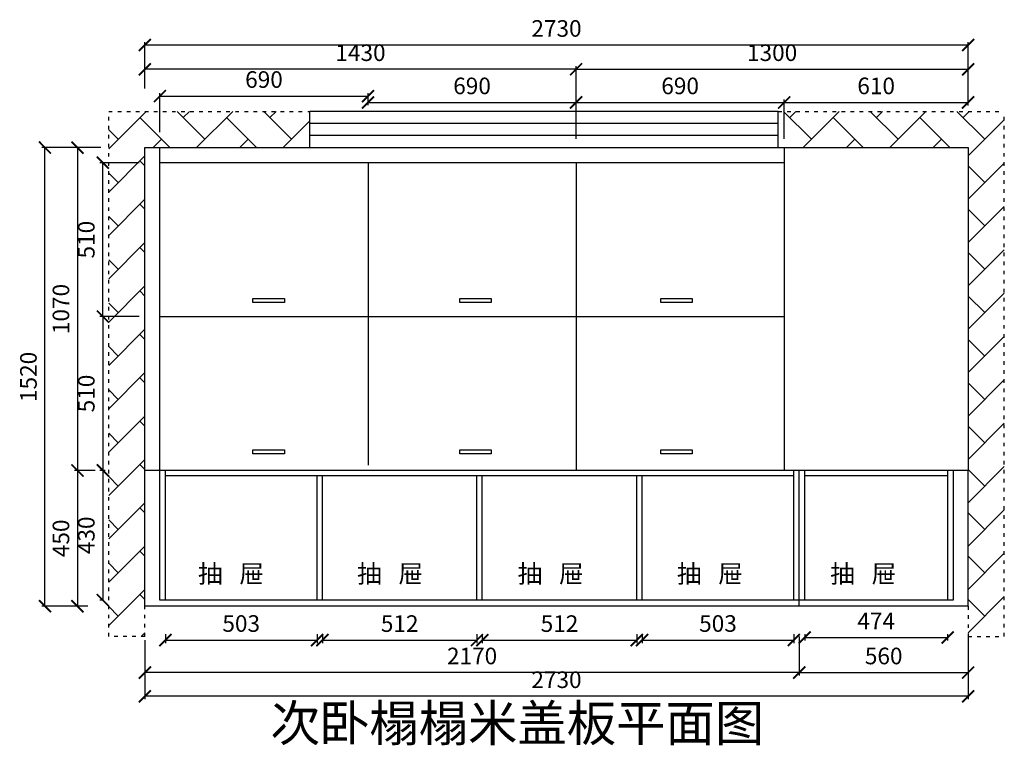
# Model space of a CAD drawing. Units: millimetres. Extents: x 380435 to 387095, y 164918 to 168572.
# Drawn here: x 383830 to 387095, y 166167 to 168572 of the extents above; entities that cross this region are included whole.
import ezdxf

# ---------------------------------------------------------------- set-up
doc = ezdxf.new("R2010")
doc.units = ezdxf.units.MM
doc.linetypes.add('ACAD_ISO03W100', pattern=[30, 12, -18])
doc.styles.get("Standard").update_dxf_attribs({"font": 'acaderef.shx', "bigfont": 'gbcbig.shx'})
doc.styles.add('正常', font='simhei.ttf', dxfattribs={"height": 55})
doc.dimstyles.new('ISO-25', dxfattribs={"dimtxt": 70, "dimasz": 40, "dimexe": 10, "dimexo": 25, "dimgap": 20, "dimtad": 1, "dimdec": 0, "dimtxsty": '正常', "dimblk": 'ARCHTICK', "dimcen": 2.5, "dimclrd": 256, "dimclre": 256, "dimadec": 0, "dimazin": 0, "dimtfac": 1, "dimtdec": 0, "dimtmove": 1, "dimatfit": 3, "dimldrblk": 'DOT', "dimfxl": 120, "dimlwd": 25, "dimlwe": 25, "dimarcsym": 0})
pattern_1 = [(45, (13092.64, 34765.14), (1e-14, 143.684098), [304.8, -101.6]), (135, (13164.48, 34836.98), (1e-14, 143.684098), [304.8, -101.6])]

# ---------------------------------------------------------------- blocks, each defined once
blk = doc.blocks.new('_ArchTick')
at = {"color": 0, "linetype": 'ByBlock', "const_width": 0.15}
blk.add_lwpolyline([(-0.5, -0.5), (0.5, 0.5)], dxfattribs=at)
blk = doc.blocks.new('*D22')
at = {"lineweight": 25, "transparency": 16777216}
for p, q in [((384313.4, 166535.6), (384313.4, 166506)), ((384816.4, 166535.6), (384816.4, 166506)), ((384313.4, 166516), (384816.4, 166516))]:
    blk.add_line(p, q, dxfattribs=at)
at = {"layer": 'Defpoints', "color": 0, "transparency": 16777216}
for p in [(384313.4, 166560.6), (384816.4, 166560.6), (384816.4, 166516)]:
    blk.add_point(p, dxfattribs=at)
at = {"lineweight": 25, "transparency": 16777216, "xscale": 40, "yscale": 40, "zscale": 40, "rotation": 180}
blk.add_blockref('_ArchTick', (384313.4, 166516), dxfattribs=at)
at = {"lineweight": 25, "transparency": 16777216, "xscale": 40, "yscale": 40, "zscale": 40}
blk.add_blockref('_ArchTick', (384816.4, 166516), dxfattribs=at)
at = {"color": 0, "transparency": 16777216, "insert": (384564.9, 166563.8), "char_height": 55, "attachment_point": 5, "style": '正常'}
blk.add_mtext('503', dxfattribs=at)
blk = doc.blocks.new('_Dot')
at = {"color": 0, "linetype": 'ByBlock', "lineweight": -2}
blk.add_line((-0.5, 0), (-1, 0), dxfattribs=at)
at = {"color": 0, "linetype": 'ByBlock', "lineweight": 5, "const_width": 0.5}
blk.add_lwpolyline([(-0.25, 0, 1), (0.25, 0, 1)], format="xyb", close=True, dxfattribs=at)
blk = doc.blocks.new('*D23')
at = {"lineweight": 25, "transparency": 16777216}
for p, q in [((384834.4, 166535.6), (384834.4, 166506)), ((385346.4, 166535.6), (385346.4, 166506)), ((384834.4, 166516), (385346.4, 166516))]:
    blk.add_line(p, q, dxfattribs=at)
at = {"layer": 'Defpoints', "color": 0, "transparency": 16777216}
for p in [(384834.4, 166560.6), (385346.4, 166560.6), (385346.4, 166516)]:
    blk.add_point(p, dxfattribs=at)
at = {"lineweight": 25, "transparency": 16777216, "xscale": 40, "yscale": 40, "zscale": 40, "rotation": 180}
blk.add_blockref('_ArchTick', (384834.4, 166516), dxfattribs=at)
at = {"lineweight": 25, "transparency": 16777216, "xscale": 40, "yscale": 40, "zscale": 40}
blk.add_blockref('_ArchTick', (385346.4, 166516), dxfattribs=at)
at = {"color": 0, "transparency": 16777216, "insert": (385090.4, 166563.5), "char_height": 55, "attachment_point": 5, "style": '正常'}
blk.add_mtext('512', dxfattribs=at)
blk = doc.blocks.new('*D24')
at = {"lineweight": 25, "transparency": 16777216}
for p, q in [((385364.4, 166535.6), (385364.4, 166506)), ((385876.4, 166535.6), (385876.4, 166506)), ((385364.4, 166516), (385876.4, 166516))]:
    blk.add_line(p, q, dxfattribs=at)
at = {"layer": 'Defpoints', "color": 0, "transparency": 16777216}
for p in [(385364.4, 166560.6), (385876.4, 166560.6), (385876.4, 166516)]:
    blk.add_point(p, dxfattribs=at)
at = {"lineweight": 25, "transparency": 16777216, "xscale": 40, "yscale": 40, "zscale": 40, "rotation": 180}
blk.add_blockref('_ArchTick', (385364.4, 166516), dxfattribs=at)
at = {"lineweight": 25, "transparency": 16777216, "xscale": 40, "yscale": 40, "zscale": 40}
blk.add_blockref('_ArchTick', (385876.4, 166516), dxfattribs=at)
at = {"color": 0, "transparency": 16777216, "insert": (385620.4, 166563.5), "char_height": 55, "attachment_point": 5, "style": '正常'}
blk.add_mtext('512', dxfattribs=at)
blk = doc.blocks.new('*D25')
at = {"lineweight": 25, "transparency": 16777216}
for p, q in [((385894.4, 166535.6), (385894.4, 166506)), ((386397.4, 166535.6), (386397.4, 166506)), ((385894.4, 166516), (386397.4, 166516))]:
    blk.add_line(p, q, dxfattribs=at)
at = {"layer": 'Defpoints', "color": 0, "transparency": 16777216}
for p in [(385894.4, 166560.6), (386397.4, 166560.6), (386397.4, 166516)]:
    blk.add_point(p, dxfattribs=at)
at = {"lineweight": 25, "transparency": 16777216, "xscale": 40, "yscale": 40, "zscale": 40, "rotation": 180}
blk.add_blockref('_ArchTick', (385894.4, 166516), dxfattribs=at)
at = {"lineweight": 25, "transparency": 16777216, "xscale": 40, "yscale": 40, "zscale": 40}
blk.add_blockref('_ArchTick', (386397.4, 166516), dxfattribs=at)
at = {"color": 0, "transparency": 16777216, "insert": (386145.9, 166563.8), "char_height": 55, "attachment_point": 5, "style": '正常'}
blk.add_mtext('503', dxfattribs=at)
blk = doc.blocks.new('*D26')
at = {"lineweight": 25, "transparency": 16777216}
for p, q in [((386415.4, 166528.4), (386415.4, 166398.4)), ((384245.4, 166515.6), (384245.4, 166398.4)), ((386415.4, 166408.4), (384245.4, 166408.4))]:
    blk.add_line(p, q, dxfattribs=at)
at = {"layer": 'Defpoints', "color": 0, "transparency": 16777216}
for p in [(386415.4, 166560.6), (384245.4, 166540.6), (384245.4, 166408.4)]:
    blk.add_point(p, dxfattribs=at)
at = {"lineweight": 25, "transparency": 16777216, "xscale": 40, "yscale": 40, "zscale": 40, "rotation": 180}
blk.add_blockref('_ArchTick', (384245.4, 166408.4), dxfattribs=at)
at = {"lineweight": 25, "transparency": 16777216, "xscale": 40, "yscale": 40, "zscale": 40}
blk.add_blockref('_ArchTick', (386415.4, 166408.4), dxfattribs=at)
at = {"color": 0, "transparency": 16777216, "insert": (385330.4, 166456.2), "char_height": 55, "attachment_point": 5, "style": '正常'}
blk.add_mtext('2170', dxfattribs=at)
blk = doc.blocks.new('*D27')
at = {"lineweight": 25, "transparency": 16777216}
for p, q in [((386433.4, 166535.6), (386433.4, 166514.7)), ((386433.4, 166524.7), (386907.4, 166524.7)), ((386907.4, 166535.6), (386907.4, 166514.7))]:
    blk.add_line(p, q, dxfattribs=at)
at = {"layer": 'Defpoints', "color": 0, "transparency": 16777216}
for p in [(386433.4, 166560.6), (386907.4, 166560.6), (386907.4, 166524.7)]:
    blk.add_point(p, dxfattribs=at)
at = {"lineweight": 25, "transparency": 16777216, "xscale": 40, "yscale": 40, "zscale": 40, "rotation": 180}
blk.add_blockref('_ArchTick', (386433.4, 166524.7), dxfattribs=at)
at = {"lineweight": 25, "transparency": 16777216, "xscale": 40, "yscale": 40, "zscale": 40}
blk.add_blockref('_ArchTick', (386907.4, 166524.7), dxfattribs=at)
at = {"color": 0, "transparency": 16777216, "insert": (386670.4, 166572.2), "char_height": 55, "attachment_point": 5, "style": '正常'}
blk.add_mtext('474', dxfattribs=at)
blk = doc.blocks.new('*D28')
at = {"lineweight": 25, "transparency": 16777216}
for p, q in [((386415.4, 166528.4), (386415.4, 166398.4)), ((386975.4, 166528.4), (386975.4, 166398.4)), ((386415.4, 166408.4), (386975.4, 166408.4))]:
    blk.add_line(p, q, dxfattribs=at)
at = {"layer": 'Defpoints', "color": 0, "transparency": 16777216}
for p in [(386415.4, 166560.6), (386975.4, 166560.6), (386975.4, 166408.4)]:
    blk.add_point(p, dxfattribs=at)
at = {"lineweight": 25, "transparency": 16777216, "xscale": 40, "yscale": 40, "zscale": 40, "rotation": 180}
blk.add_blockref('_ArchTick', (386415.4, 166408.4), dxfattribs=at)
at = {"lineweight": 25, "transparency": 16777216, "xscale": 40, "yscale": 40, "zscale": 40}
blk.add_blockref('_ArchTick', (386975.4, 166408.4), dxfattribs=at)
at = {"color": 0, "transparency": 16777216, "insert": (386695.4, 166456.2), "char_height": 55, "attachment_point": 5, "style": '正常'}
blk.add_mtext('560', dxfattribs=at)
blk = doc.blocks.new('*D29')
at = {"lineweight": 25, "transparency": 16777216}
for p, q in [((384245.4, 166449.7), (384245.4, 166319.7)), ((386975.4, 166449.7), (386975.4, 166319.7)), ((386975.4, 166329.7), (384245.4, 166329.7))]:
    blk.add_line(p, q, dxfattribs=at)
at = {"layer": 'Defpoints', "color": 0, "transparency": 16777216}
for p in [(384245.4, 166540.6), (386975.4, 166540.6), (384245.4, 166329.7)]:
    blk.add_point(p, dxfattribs=at)
at = {"lineweight": 25, "transparency": 16777216, "xscale": 40, "yscale": 40, "zscale": 40, "rotation": 180}
blk.add_blockref('_ArchTick', (384245.4, 166329.7), dxfattribs=at)
at = {"lineweight": 25, "transparency": 16777216, "xscale": 40, "yscale": 40, "zscale": 40}
blk.add_blockref('_ArchTick', (386975.4, 166329.7), dxfattribs=at)
at = {"color": 0, "transparency": 16777216, "insert": (385610.4, 166377.5), "char_height": 55, "attachment_point": 5, "style": '正常'}
blk.add_mtext('2730', dxfattribs=at)
blk = doc.blocks.new('*D30')
at = {"lineweight": 25, "transparency": 16777216}
for p, q in [((384295.4, 168198.9), (384295.4, 168328.9)), ((384295.4, 168318.9), (384985.4, 168318.9)), ((384985.4, 168288.9), (384985.4, 168328.9))]:
    blk.add_line(p, q, dxfattribs=at)
at = {"layer": 'Defpoints', "color": 0, "transparency": 16777216}
for p in [(384985.4, 168318.9), (384985.4, 168263.9), (384295.4, 168148.2)]:
    blk.add_point(p, dxfattribs=at)
at = {"lineweight": 25, "transparency": 16777216, "xscale": 40, "yscale": 40, "zscale": 40, "rotation": 180}
blk.add_blockref('_ArchTick', (384295.4, 168318.9), dxfattribs=at)
at = {"lineweight": 25, "transparency": 16777216, "xscale": 40, "yscale": 40, "zscale": 40}
blk.add_blockref('_ArchTick', (384985.4, 168318.9), dxfattribs=at)
at = {"color": 0, "transparency": 16777216, "insert": (384640.4, 168366.7), "char_height": 55, "attachment_point": 5, "style": '正常'}
blk.add_mtext('690', dxfattribs=at)
blk = doc.blocks.new('*D31')
at = {"lineweight": 25, "transparency": 16777216}
for p, q in [((384985.4, 168288.9), (384985.4, 168307.8)), ((384985.4, 168297.8), (385675.4, 168297.8)), ((385675.4, 168290.1), (385675.4, 168307.8))]:
    blk.add_line(p, q, dxfattribs=at)
at = {"layer": 'Defpoints', "color": 0, "transparency": 16777216}
for p in [(385675.4, 168297.8), (384985.4, 168263.9), (385675.4, 168265.1)]:
    blk.add_point(p, dxfattribs=at)
at = {"lineweight": 25, "transparency": 16777216, "xscale": 40, "yscale": 40, "zscale": 40, "rotation": 180}
blk.add_blockref('_ArchTick', (384985.4, 168297.8), dxfattribs=at)
at = {"lineweight": 25, "transparency": 16777216, "xscale": 40, "yscale": 40, "zscale": 40}
blk.add_blockref('_ArchTick', (385675.4, 168297.8), dxfattribs=at)
at = {"color": 0, "transparency": 16777216, "insert": (385330.4, 168345.6), "char_height": 55, "attachment_point": 5, "style": '正常'}
blk.add_mtext('690', dxfattribs=at)
blk = doc.blocks.new('*D32')
at = {"lineweight": 25, "transparency": 16777216}
for p, q in [((384245.4, 168343.9), (384245.4, 168417.8)), ((385675.4, 168290.1), (385675.4, 168417.8)), ((385675.4, 168407.8), (384245.4, 168407.8))]:
    blk.add_line(p, q, dxfattribs=at)
at = {"layer": 'Defpoints', "color": 0, "transparency": 16777216}
for p in [(384245.4, 168407.8), (384245.4, 168318.9), (385675.4, 168265.1)]:
    blk.add_point(p, dxfattribs=at)
at = {"lineweight": 25, "transparency": 16777216, "xscale": 40, "yscale": 40, "zscale": 40, "rotation": 180}
blk.add_blockref('_ArchTick', (384245.4, 168407.8), dxfattribs=at)
at = {"lineweight": 25, "transparency": 16777216, "xscale": 40, "yscale": 40, "zscale": 40}
blk.add_blockref('_ArchTick', (385675.4, 168407.8), dxfattribs=at)
at = {"color": 0, "transparency": 16777216, "insert": (384960.4, 168455.6), "char_height": 55, "attachment_point": 5, "style": '正常'}
blk.add_mtext('1430', dxfattribs=at)
blk = doc.blocks.new('*D33')
at = {"lineweight": 25, "transparency": 16777216}
for p, q in [((386365.4, 168177.8), (386365.4, 168307.8)), ((386365.4, 168297.8), (386975.4, 168297.8)), ((386975.4, 168293.2), (386975.4, 168307.8))]:
    blk.add_line(p, q, dxfattribs=at)
at = {"layer": 'Defpoints', "color": 0, "transparency": 16777216}
for p in [(386975.4, 168297.8), (386975.4, 168268.2), (386365.4, 168148.2)]:
    blk.add_point(p, dxfattribs=at)
at = {"lineweight": 25, "transparency": 16777216, "xscale": 40, "yscale": 40, "zscale": 40, "rotation": 180}
blk.add_blockref('_ArchTick', (386365.4, 168297.8), dxfattribs=at)
at = {"lineweight": 25, "transparency": 16777216, "xscale": 40, "yscale": 40, "zscale": 40}
blk.add_blockref('_ArchTick', (386975.4, 168297.8), dxfattribs=at)
at = {"color": 0, "transparency": 16777216, "insert": (386670.4, 168345.6), "char_height": 55, "attachment_point": 5, "style": '正常'}
blk.add_mtext('610', dxfattribs=at)
blk = doc.blocks.new('*D34')
at = {"lineweight": 25, "transparency": 16777216}
for p, q in [((385675.4, 168290.1), (385675.4, 168417.8)), ((386975.4, 168287.8), (386975.4, 168417.8)), ((385675.4, 168407.8), (386975.4, 168407.8))]:
    blk.add_line(p, q, dxfattribs=at)
at = {"layer": 'Defpoints', "color": 0, "transparency": 16777216}
for p in [(386975.4, 168407.8), (385675.4, 168265.1), (386975.4, 168148.2)]:
    blk.add_point(p, dxfattribs=at)
at = {"lineweight": 25, "transparency": 16777216, "xscale": 40, "yscale": 40, "zscale": 40, "rotation": 180}
blk.add_blockref('_ArchTick', (385675.4, 168407.8), dxfattribs=at)
at = {"lineweight": 25, "transparency": 16777216, "xscale": 40, "yscale": 40, "zscale": 40}
blk.add_blockref('_ArchTick', (386975.4, 168407.8), dxfattribs=at)
at = {"color": 0, "transparency": 16777216, "insert": (386325.4, 168455.6), "char_height": 55, "attachment_point": 5, "style": '正常'}
blk.add_mtext('1300', dxfattribs=at)
blk = doc.blocks.new('*D35')
at = {"lineweight": 25, "transparency": 16777216}
for p, q in [((384245.4, 168368.2), (384245.4, 168498.2)), ((386975.4, 168488.2), (384245.4, 168488.2)), ((386975.4, 168368.2), (386975.4, 168498.2))]:
    blk.add_line(p, q, dxfattribs=at)
at = {"layer": 'Defpoints', "color": 0, "transparency": 16777216}
for p in [(384245.4, 168488.2), (384245.4, 168318.9), (386975.4, 168318.9)]:
    blk.add_point(p, dxfattribs=at)
at = {"lineweight": 25, "transparency": 16777216, "xscale": 40, "yscale": 40, "zscale": 40, "rotation": 180}
blk.add_blockref('_ArchTick', (384245.4, 168488.2), dxfattribs=at)
at = {"lineweight": 25, "transparency": 16777216, "xscale": 40, "yscale": 40, "zscale": 40}
blk.add_blockref('_ArchTick', (386975.4, 168488.2), dxfattribs=at)
at = {"color": 0, "transparency": 16777216, "insert": (385610.4, 168536), "char_height": 55, "attachment_point": 5, "style": '正常'}
blk.add_mtext('2730', dxfattribs=at)
blk = doc.blocks.new('*D36')
at = {"lineweight": 25, "transparency": 16777216}
for p, q in [((384226.1, 168098.2), (384096.1, 168098.2)), ((384106.1, 167588.2), (384106.1, 168098.2)), ((384226.1, 167588.2), (384096.1, 167588.2))]:
    blk.add_line(p, q, dxfattribs=at)
at = {"layer": 'Defpoints', "color": 0, "transparency": 16777216}
for p in [(384106.1, 168098.2), (384295.4, 168098.2), (384295.4, 167588.2)]:
    blk.add_point(p, dxfattribs=at)
at = {"lineweight": 25, "transparency": 16777216, "xscale": 40, "yscale": 40, "zscale": 40}
for p, rotation in [((384106.1, 168098.2), 90), ((384106.1, 167588.2), 270)]:
    blk.add_blockref('_ArchTick', p, dxfattribs=dict(at, rotation=rotation))
at = {"color": 0, "transparency": 16777216, "insert": (384058.3, 167843.2), "char_height": 55, "attachment_point": 5, "rotation": 90, "style": '正常'}
blk.add_mtext('510', dxfattribs=at)
blk = doc.blocks.new('*D37')
at = {"lineweight": 25, "transparency": 16777216}
for p, q in [((384171.2, 167588.2), (384096.1, 167588.2)), ((384106.1, 167588.2), (384106.1, 167078.2)), ((384114.3, 167078.2), (384096.1, 167078.2))]:
    blk.add_line(p, q, dxfattribs=at)
at = {"layer": 'Defpoints', "color": 0, "transparency": 16777216}
for p in [(384196.2, 167588.2), (384106.1, 167078.2), (384139.3, 167078.2)]:
    blk.add_point(p, dxfattribs=at)
at = {"lineweight": 25, "transparency": 16777216, "xscale": 40, "yscale": 40, "zscale": 40}
for p, rotation in [((384106.1, 167588.2), 90), ((384106.1, 167078.2), 270)]:
    blk.add_blockref('_ArchTick', p, dxfattribs=dict(at, rotation=rotation))
at = {"color": 0, "transparency": 16777216, "insert": (384058.3, 167333.2), "char_height": 55, "attachment_point": 5, "rotation": 90, "style": '正常'}
blk.add_mtext('510', dxfattribs=at)
blk = doc.blocks.new('*D38')
at = {"lineweight": 25, "transparency": 16777216}
for p, q in [((384099.1, 168148.2), (384012, 168148.2)), ((384022, 168148.2), (384022, 167078.2)), ((384081.1, 167078.2), (384012, 167078.2))]:
    blk.add_line(p, q, dxfattribs=at)
at = {"layer": 'Defpoints', "color": 0, "transparency": 16777216}
for p in [(384124.1, 168148.2), (384022, 167078.2), (384106.1, 167078.2)]:
    blk.add_point(p, dxfattribs=at)
at = {"lineweight": 25, "transparency": 16777216, "xscale": 40, "yscale": 40, "zscale": 40}
for p, rotation in [((384022, 168148.2), 90), ((384022, 167078.2), 270)]:
    blk.add_blockref('_ArchTick', p, dxfattribs=dict(at, rotation=rotation))
at = {"color": 0, "transparency": 16777216, "insert": (383974.2, 167613.2), "char_height": 55, "attachment_point": 5, "rotation": 90, "style": '正常'}
blk.add_mtext('1070', dxfattribs=at)
blk = doc.blocks.new('*D39')
at = {"lineweight": 25, "transparency": 16777216}
for p, q in [((384106.1, 167078.2), (384096.1, 167078.2)), ((384106.1, 167078.2), (384106.1, 166648.2)), ((384106.1, 166648.2), (384096.1, 166648.2))]:
    blk.add_line(p, q, dxfattribs=at)
at = {"layer": 'Defpoints', "color": 0, "transparency": 16777216}
for p in [(384106.1, 167078.2), (384106.1, 166648.2), (384106.1, 166648.2)]:
    blk.add_point(p, dxfattribs=at)
at = {"lineweight": 25, "transparency": 16777216, "xscale": 40, "yscale": 40, "zscale": 40}
for p, rotation in [((384106.1, 167078.2), 90), ((384106.1, 166648.2), 270)]:
    blk.add_blockref('_ArchTick', p, dxfattribs=dict(at, rotation=rotation))
at = {"color": 0, "transparency": 16777216, "insert": (384058.3, 166863.2), "char_height": 55, "attachment_point": 5, "rotation": 90, "style": '正常'}
blk.add_mtext('430', dxfattribs=at)
blk = doc.blocks.new('*D40')
at = {"lineweight": 25, "transparency": 16777216}
for p, q in [((384056.1, 167078.2), (384012, 167078.2)), ((384022, 167078.2), (384022, 166628.2)), ((384056.1, 166628.2), (384012, 166628.2))]:
    blk.add_line(p, q, dxfattribs=at)
at = {"layer": 'Defpoints', "color": 0, "transparency": 16777216}
for p in [(384081.1, 167078.2), (384022, 166628.2), (384081.1, 166628.2)]:
    blk.add_point(p, dxfattribs=at)
at = {"lineweight": 25, "transparency": 16777216, "xscale": 40, "yscale": 40, "zscale": 40}
for p, rotation in [((384022, 167078.2), 90), ((384022, 166628.2), 270)]:
    blk.add_blockref('_ArchTick', p, dxfattribs=dict(at, rotation=rotation))
at = {"color": 0, "transparency": 16777216, "insert": (383974.2, 166853.2), "char_height": 55, "attachment_point": 5, "rotation": 90, "style": '正常'}
blk.add_mtext('450', dxfattribs=at)
blk = doc.blocks.new('*D41')
at = {"lineweight": 25, "transparency": 16777216}
for p, q in [((384034.2, 168148.2), (383904.2, 168148.2)), ((383914.2, 166628.2), (383914.2, 168148.2)), ((384034.2, 166628.2), (383904.2, 166628.2))]:
    blk.add_line(p, q, dxfattribs=at)
at = {"layer": 'Defpoints', "color": 0, "transparency": 16777216}
for p in [(383914.2, 168148.2), (384081.1, 168148.2), (384081.1, 166628.2)]:
    blk.add_point(p, dxfattribs=at)
at = {"lineweight": 25, "transparency": 16777216, "xscale": 40, "yscale": 40, "zscale": 40}
for p, rotation in [((383914.2, 168148.2), 90), ((383914.2, 166628.2), 270)]:
    blk.add_blockref('_ArchTick', p, dxfattribs=dict(at, rotation=rotation))
at = {"color": 0, "transparency": 16777216, "insert": (383866.4, 167388.2), "char_height": 55, "attachment_point": 5, "rotation": 90, "style": '正常'}
blk.add_mtext('1520', dxfattribs=at)
blk = doc.blocks.new('*D52')
at = {"lineweight": 25, "transparency": 16777216}
for p, q in [((385675.4, 168177.8), (385675.4, 168307.8)), ((385675.4, 168297.8), (386365.4, 168297.8)), ((386365.4, 168177.8), (386365.4, 168307.8))]:
    blk.add_line(p, q, dxfattribs=at)
at = {"layer": 'Defpoints', "color": 0, "transparency": 16777216}
for p in [(386365.4, 168297.8), (385675.4, 168098.2), (386365.4, 168098.2)]:
    blk.add_point(p, dxfattribs=at)
at = {"lineweight": 25, "transparency": 16777216, "xscale": 40, "yscale": 40, "zscale": 40, "rotation": 180}
blk.add_blockref('_ArchTick', (385675.4, 168297.8), dxfattribs=at)
at = {"lineweight": 25, "transparency": 16777216, "xscale": 40, "yscale": 40, "zscale": 40}
blk.add_blockref('_ArchTick', (386365.4, 168297.8), dxfattribs=at)
at = {"color": 0, "transparency": 16777216, "insert": (386020.4, 168345.6), "char_height": 55, "attachment_point": 5, "style": '正常'}
blk.add_mtext('690', dxfattribs=at)

msp = doc.modelspace()

# ---------------------------------------------------------------- hatches: boundary and pattern name
at = {"linetype": 'ACAD_ISO03W100', "lineweight": 25}
h = msp.add_hatch(dxfattribs=at)
h.set_pattern_fill('AR-HBONE', color=1, style=0)
h.set_pattern_definition(pattern_1)
h.paths.add_polyline_path([(384245.4, 168148.2), (384792.3, 168148.2), (384792.3, 168268.2), (384125.4, 168268.2), (384125.4, 166528.2), (384245.4, 166528.2), (384245.4, 166628.2), (384245.4, 167078.2)])
h = msp.add_hatch(dxfattribs=at)
h.set_pattern_fill('AR-HBONE', color=1, style=0)
h.set_pattern_definition(pattern_1)
h.paths.add_polyline_path([(386975.4, 167078.2), (386975.4, 166628.2), (386975.4, 166528.2), (387095.4, 166528.2), (387095.4, 168268.2), (386345.4, 168268.2), (386345.4, 168148.2), (386975.4, 168148.2)])

# ---------------------------------------------------------------- linework, layer by layer
at = {"color": 1, "linetype": 'ACAD_ISO03W100', "lineweight": 25}
for p, q in [((384125.4, 168268.2), (384792.3, 168268.2)), ((384125.4, 166528.2), (384125.4, 168268.2)), ((386345.4, 168268.2), (387095.4, 168268.2)), ((387095.4, 166528.2), (387095.4, 168268.2)), ((384245.4, 166528.2), (384245.4, 166628.2)), ((386975.4, 166628.2), (386975.4, 166528.2)), ((384245.4, 166528.2), (384125.4, 166528.2)), ((386975.4, 166528.2), (387095.4, 166528.2))]:
    msp.add_line(p, q, dxfattribs=at)
at = {"color": 3}
for p, q in [((384792.3, 168148.2), (384792.3, 168268.2)), ((386345.4, 168268.2), (384792.3, 168268.2)), ((386345.4, 168148.2), (386345.4, 168268.2)), ((386345.4, 168228.2), (384792.3, 168228.2)), ((386345.4, 168188.2), (384792.3, 168188.2))]:
    msp.add_line(p, q, dxfattribs=at)
for p, q in [((384245.4, 167078.2), (384245.4, 168148.2)), ((384245.4, 168148.2), (384295.4, 168148.2)), ((384295.4, 167078.2), (384295.4, 168148.2)), ((384295.4, 168148.2), (384313.4, 168148.2)), ((384313.4, 168148.2), (384792.3, 168148.2)), ((384792.3, 168148.2), (385657.4, 168148.2)), ((385657.4, 168148.2), (385693.4, 168148.2)), ((385693.4, 168148.2), (386345.4, 168148.2)), ((386345.4, 168148.2), (386907.4, 168148.2)), ((386365.4, 168148.2), (386365.4, 167078.2)), ((386907.4, 168148.2), (386925.4, 168148.2)), ((386925.4, 168148.2), (386975.4, 168148.2)), ((386975.4, 168148.2), (386975.4, 167078.2)), ((385675.4, 168098.2), (384295.4, 168098.2)), ((384985.4, 168098.2), (384985.4, 167096.2)), ((385675.4, 168098.2), (385675.4, 167078.2)), ((386365.4, 168098.2), (385675.4, 168098.2)), ((384295.4, 167588.2), (386365.4, 167588.2)), ((386975.4, 167078.2), (384245.4, 167078.2)), ((384245.4, 166628.2), (384245.4, 167078.2)), ((384295.4, 166648.2), (384295.4, 167078.2)), ((384313.4, 166648.2), (384313.4, 167078.2)), ((386397.4, 166648.2), (386397.4, 167078.2)), ((386415.4, 166628.2), (386415.4, 167078.2)), ((386433.4, 166648.2), (386433.4, 167078.2)), ((386907.4, 167078.2), (386907.4, 166648.2)), ((386925.4, 167078.2), (386925.4, 166648.2)), ((386975.4, 166628.2), (386975.4, 167078.2)), ((386397.4, 167060.2), (384313.4, 167060.2)), ((384816.4, 166648.2), (384816.4, 167060.2)), ((384834.4, 166648.2), (384834.4, 167060.2)), ((385346.4, 166648.2), (385346.4, 167060.2)), ((385364.4, 166648.2), (385364.4, 167060.2)), ((385876.4, 166648.2), (385876.4, 167060.2)), ((385894.4, 166648.2), (385894.4, 167060.2)), ((386907.4, 167060.2), (386433.4, 167060.2)), ((386975.4, 166628.2), (384245.4, 166628.2)), ((386925.4, 166648.2), (384295.4, 166648.2))]:
    msp.add_line(p, q)
for points in [[(384603.9, 167647.8), (384708.2, 167647.8), (384708.2, 167634.4), (384603.9, 167634.4)], [(385290.1, 167647.8), (385394.3, 167647.8), (385394.3, 167634.4), (385290.1, 167634.4)], [(385955.9, 167647.8), (386060.1, 167647.8), (386060.1, 167634.4), (385955.9, 167634.4)], [(384603.9, 167146.2), (384708.2, 167146.2), (384708.2, 167132.9), (384603.9, 167132.9)], [(385290.1, 167146.2), (385394.3, 167146.2), (385394.3, 167132.9), (385290.1, 167132.9)], [(385955.9, 167146.2), (386060.1, 167146.2), (386060.1, 167132.9), (385955.9, 167132.9)]]:
    msp.add_lwpolyline(points, close=True)

# ---------------------------------------------------------------- texts
at = {"width": 7230.636, "attachment_point": 1}
for s, insert, char_height in [('{\\fSimSun|b1|i0|c134|p54;抽   屉}', (384421.5, 166766), 60), ('{\\fSimSun|b1|i0|c134|p54;抽   屉}', (384949.2, 166766), 60), ('{\\fSimSun|b1|i0|c134|p54;抽   屉}', (385481.6, 166766), 60), ('{\\fSimSun|b1|i0|c134|p54;抽   屉}', (386009.6, 166766), 60), ('{\\fSimSun|b1|i0|c134|p54;抽   屉}', (386518.2, 166766), 60), ('{\\fSimSun|b0|i0|c134|p54;次卧榻榻米盖板平面图}', (384662.1, 166300.7), 120)]:
    msp.add_mtext(s, dxfattribs=dict(at, insert=insert, char_height=char_height))

# ---------------------------------------------------------------- dimensions: what is measured, and where the dimension line sits
for base, p1, p2, picture, middle in [((384245.4, 168488.2), (386975.4, 168318.9), (384245.4, 168318.9), '*D35', (385610.4, 168536)), ((384245.4, 168407.8), (385675.4, 168265.1), (384245.4, 168318.9), '*D32', (384960.4, 168455.6)), ((386975.4, 168407.8), (385675.4, 168265.1), (386975.4, 168148.2), '*D34', (386325.4, 168455.6)), ((384985.4, 168318.9), (384295.4, 168148.2), (384985.4, 168263.9), '*D30', (384640.4, 168366.7)), ((385675.4, 168297.8), (384985.4, 168263.9), (385675.4, 168265.1), '*D31', (385330.4, 168345.6)), ((386365.4, 168297.8), (385675.4, 168098.2), (386365.4, 168098.2), '*D52', (386020.4, 168345.6)), ((386975.4, 168297.8), (386365.4, 168148.2), (386975.4, 168268.2), '*D33', (386670.4, 168345.6)), ((384816.4, 166516), (384313.4, 166560.6), (384816.4, 166560.6), '*D22', (384564.9, 166563.8)), ((385346.4, 166516), (384834.4, 166560.6), (385346.4, 166560.6), '*D23', (385090.4, 166563.5)), ((385876.4, 166516), (385364.4, 166560.6), (385876.4, 166560.6), '*D24', (385620.4, 166563.5)), ((386397.4, 166516), (385894.4, 166560.6), (386397.4, 166560.6), '*D25', (386145.9, 166563.8)), ((386907.4, 166524.7), (386433.4, 166560.6), (386907.4, 166560.6), '*D27', (386670.4, 166572.2)), ((384245.4, 166408.4), (386415.4, 166560.6), (384245.4, 166540.6), '*D26', (385330.4, 166456.2)), ((386975.4, 166408.4), (386415.4, 166560.6), (386975.4, 166560.6), '*D28', (386695.4, 166456.2)), ((384245.4, 166329.7), (386975.4, 166540.6), (384245.4, 166540.6), '*D29', (385610.4, 166377.5))]:
    dim = msp.add_linear_dim(base=base, p1=p1, p2=p2, dimstyle='ISO-25', override={"dimtxt": 55, "dimfxlon": 1, "dimtfillclr": 256})
    dim.commit()
    dim.dimension.update_dxf_attribs({"geometry": picture, "text_midpoint": middle})
for base, p1, p2, picture, middle in [((383914.2, 168148.2), (384081.1, 166628.2), (384081.1, 168148.2), '*D41', (383866.4, 167388.2)), ((384022, 167078.2), (384124.1, 168148.2), (384106.1, 167078.2), '*D38', (383974.2, 167613.2)), ((384106.1, 168098.2), (384295.4, 167588.2), (384295.4, 168098.2), '*D36', (384058.3, 167843.2)), ((384106.1, 167078.2), (384196.2, 167588.2), (384139.3, 167078.2), '*D37', (384058.3, 167333.2)), ((384022, 166628.2), (384081.1, 167078.2), (384081.1, 166628.2), '*D40', (383974.2, 166853.2)), ((384106.1, 166648.2), (384106.1, 167078.2), (384106.1, 166648.2), '*D39', (384058.3, 166863.2))]:
    dim = msp.add_linear_dim(base=base, p1=p1, p2=p2, angle=90, dimstyle='ISO-25', override={"dimtxt": 55, "dimfxlon": 1, "dimtfillclr": 256})
    dim.commit()
    dim.dimension.update_dxf_attribs({"geometry": picture, "text_midpoint": middle})

doc.saveas('drawing.dxf')
